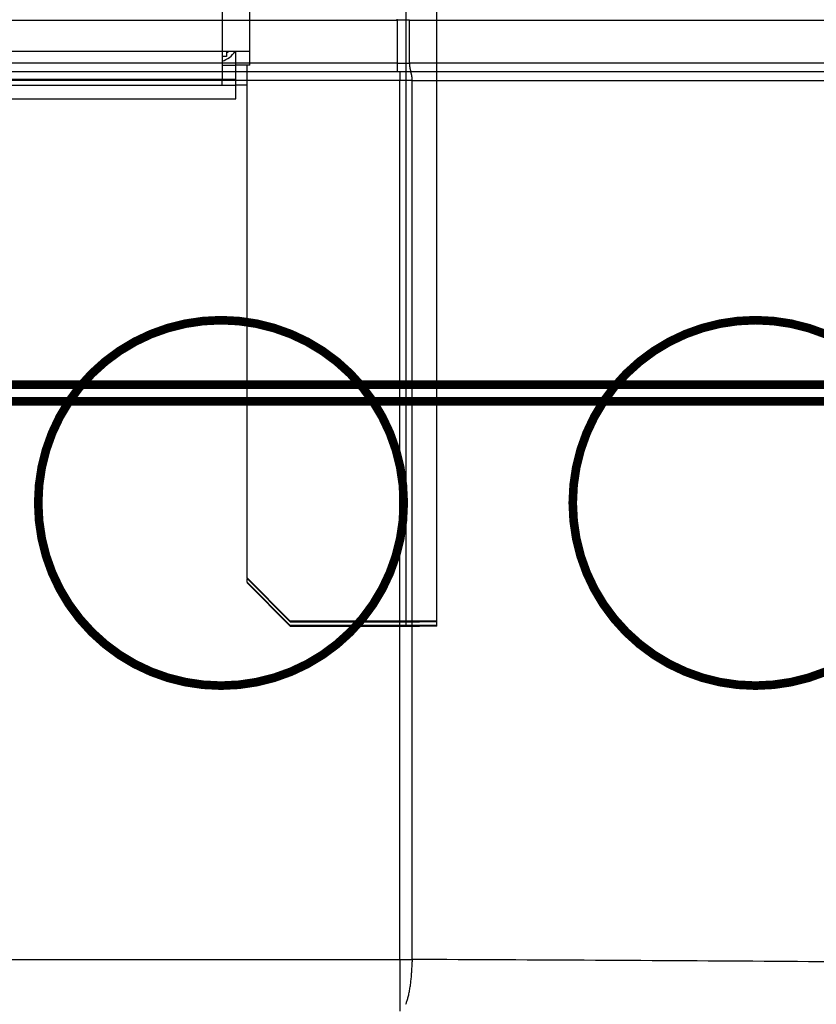
# Model space of a CAD drawing. Extents: x -274 to 844, y -935 to 1067.
# Drawn here: x 223 to 269, y 81 to 138 of the extents above; entities that cross this region are included whole.
import ezdxf

# ---------------------------------------------------------------- set-up
doc = ezdxf.new("R2010")
doc.units = 0
doc.header["$MEASUREMENT"] = 0
doc.layers.get('0').update_dxf_attribs({"linetype": 'CONTINUOUS'})
doc.layers.add('1', color=7, linetype='CONTINUOUS')
doc.layers.add('2', color=7, linetype='CONTINUOUS')
doc.styles.get("Standard").update_dxf_attribs({"font": 'monotxt.shx'})
doc.dimstyles.new('DSTYLE1', dxfattribs={"dimtxt": 15, "dimasz": 15, "dimexe": 3.06, "dimexo": 1.53, "dimgap": 1.53, "dimtad": 1, "dimdec": 0, "dimzin": 11, "dimtxsty": 'STANDARD', "dimcen": 0.09, "dimazin": 3, "dimtp": 1, "dimtm": 1, "dimtfac": 1, "dimtdec": 4, "dimtofl": 0, "dimtmove": 0, "dimatfit": 3, "dimtolj": 1, "dimtzin": 0})

# ---------------------------------------------------------------- blocks, each defined once
blk = doc.blocks.new('_AH1')
at = {"color": 0, "linetype": 'CONTINUOUS'}
for p, q in [((-1, 0.166667), (0, 0)), ((-1, 0.166667), (-1, -0.166667)), ((0, 0), (-1, -0.166667)), ((0, 0), (-1, 0))]:
    blk.add_line(p, q, dxfattribs=at)
at = {"layer": '1', "color": 7, "linetype": 'CONTINUOUS'}
for p, q in [((-1, 0.166667), (0, 0)), ((-1, 0.166667), (-1, -0.166667)), ((0, 0), (-1, -0.166667)), ((0, 0), (-1, 0))]:
    blk.add_line(p, q, dxfattribs=at)
blk = doc.blocks.new('*D0')
at = {"layer": '2', "color": 1, "linetype": 'CONTINUOUS'}
for p, q in [((84.178011, 129.39976), (84.178011, 48.245766)), ((584.17842, 129.39361), (584.17842, 48.245766)), ((84.178011, 51.245766), (337.26468, 51.245766)), ((584.17842, 51.245766), (337.26468, 51.245766))]:
    blk.add_line(p, q, dxfattribs=at)
at = {"layer": '2', "color": 1, "xscale": 15, "yscale": 15, "zscale": 15, "rotation": 180}
blk.add_blockref('_AH1', (84.178011, 51.245766), dxfattribs=at)
at = {"layer": '2', "color": 1, "xscale": 15, "yscale": 15, "zscale": 15}
blk.add_blockref('_AH1', (584.17842, 51.245766), dxfattribs=at)
at = {"layer": '2', "color": 1, "linetype": 'CONTINUOUS', "oblique": 1}
blk.add_text('500', height=15, dxfattribs=at).set_placement((314.76468, 52.746746))

msp = doc.modelspace()

# ---------------------------------------------------------------- linework, layer by layer
at = {"layer": '2', "color": 30, "linetype": 'CONTINUOUS'}
for p, q in [((234.65733, 983.17406), (234.65733, 136.3743)), ((236.25733, 136.3731), (236.25733, 983.17286)), ((234.65733, 136.3743), (-215.54267, 136.3743)), ((234.65733, 136.3743), (234.65733, 134.7731)), ((236.25733, 136.3731), (234.65733, 136.3743)), ((235.45733, 136.37406), (235.45733, 136.3731)), ((235.45733, 135.5731), (235.45733, 136.3731)), ((236.25733, 135.5731), (236.25733, 136.3731)), ((234.65733, 135.5731), (235.45733, 135.5731)), ((235.45733, 134.7731), (235.45733, 135.5731)), ((236.25733, 135.5731), (235.45733, 135.5731)), ((-215.54267, 134.7731), (234.65733, 134.7731)), ((213.70734, 134.4146), (235.45733, 134.4146)), ((234.65733, 134.4146), (234.65733, 134.77322)), ((234.65733, 134.7731), (235.45733, 134.7731)), ((235.45733, 134.4146), (235.45733, 134.7731)), ((235.45733, 133.6146), (235.45733, 134.4146)), ((236.10733, 134.4146), (235.45733, 134.4146)), ((213.70734, 133.6146), (235.45733, 133.6146)), ((234.65733, 133.6146), (234.65733, 133.60082))]:
    msp.add_line(p, q, dxfattribs=at)
at = {"layer": '2', "color": 1, "linetype": 'CONTINUOUS'}
for p, q in [((245.30733, 183.33081), (245.30733, 103.33083)), ((247.10733, 103.32948), (247.10733, 183.32946)), ((234.90734, 136.07128), (234.65733, 136.07128)), ((234.90734, 136.37424), (234.90734, 136.07128)), ((236.10733, 105.83083), (236.10733, 135.5731)), ((238.60733, 103.33083), (236.10733, 105.83083)), ((236.10733, 105.83073), (236.10733, 105.79261)), ((236.10733, 105.79261), (238.60733, 103.29262)), ((236.10733, 105.58205), (236.10733, 105.79259)), ((236.10733, 105.58205), (236.10733, 105.54383)), ((238.60733, 103.08205), (236.10733, 105.58205)), ((236.10733, 105.54383), (238.60733, 103.04383)), ((245.30733, 103.33083), (238.60733, 103.33083)), ((238.60733, 103.29262), (245.30733, 103.29262)), ((245.30733, 103.08205), (238.60733, 103.08205)), ((238.60733, 103.04383), (245.30733, 103.04383)), ((245.30733, 103.29262), (245.30733, 103.3309)), ((247.10733, 103.32948), (245.30733, 103.33083)), ((245.30733, 103.29262), (246.10733, 103.29321)), ((245.30733, 103.29251), (245.30733, 103.08205)), ((247.10733, 103.0807), (245.30733, 103.08205)), ((245.30733, 103.04383), (245.30733, 103.082)), ((245.30733, 103.04383), (246.10733, 103.04443)), ((246.10733, 103.29321), (246.10733, 103.32948)), ((247.10733, 103.29321), (246.10733, 103.29321)), ((246.10733, 103.04443), (246.10733, 103.0807)), ((247.10733, 103.04443), (246.10733, 103.04443)), ((247.10733, 103.29321), (247.10733, 103.32948)), ((247.10733, 103.0807), (247.10733, 103.29322)), ((247.10733, 103.04443), (247.10733, 103.0807))]:
    msp.add_line(p, q, dxfattribs=at)
at = {"layer": '2', "color": 7, "linetype": 'CONTINUOUS'}
for p, q in [((244.79893, 138.2149), (244.79893, 138.23906)), ((-97.185743, 138.1913), (244.799, 138.1913)), ((244.79893, 138.19107), (244.79893, 138.2149)), ((245.51947, 138.19107), (244.79893, 138.19107)), ((245.51947, 138.19107), (245.51961, 138.2149)), ((245.51969, 138.1913), (321.32982, 138.1913)), ((244.799, 135.6913), (-97.185743, 135.6913)), ((244.79893, 135.69123), (244.79893, 135.66741)), ((244.79893, 135.69123), (245.51947, 135.69123)), ((244.79893, 135.66741), (244.79893, 135.64327)), ((244.79893, 135.64327), (244.79894, 135.61878)), ((244.79894, 135.61878), (244.79894, 135.59406)), ((244.79894, 135.59406), (244.79894, 135.56921)), ((244.79894, 135.56921), (244.79895, 135.54434)), ((244.79895, 135.54434), (244.79895, 135.51954)), ((244.79895, 135.51954), (244.79895, 135.49492)), ((244.79895, 135.49492), (244.79895, 135.47061)), ((244.79895, 135.47061), (244.79895, 135.44672)), ((244.79895, 135.44672), (244.79896, 135.42338)), ((244.79896, 135.42338), (244.79896, 135.40069)), ((244.79896, 135.40069), (244.79896, 135.37878)), ((244.79896, 135.37878), (244.79896, 135.35773)), ((245.51947, 135.69123), (245.51961, 135.66741)), ((321.32982, 135.6913), (245.51969, 135.6913)), ((244.95716, 135.1913), (-97.383597, 135.1913)), ((244.79895, 135.21326), (244.79894, 135.20646)), ((244.79894, 135.20646), (244.79894, 135.20071)), ((244.79894, 135.20071), (244.79894, 135.19559)), ((244.79896, 135.26903), (244.79895, 135.25508)), ((244.79895, 135.25508), (244.79895, 135.24254)), ((244.79895, 135.24254), (244.79895, 135.23135)), ((244.79895, 135.23135), (244.79895, 135.22158)), ((244.79895, 135.22158), (244.79895, 135.21326)), ((244.79896, 135.35773), (244.79896, 135.33769)), ((244.79896, 135.33769), (244.79896, 135.3187)), ((244.79896, 135.3187), (244.79896, 135.3009)), ((244.79896, 135.3009), (244.79896, 135.28431)), ((244.79896, 135.28431), (244.79896, 135.26903)), ((245.55557, 135.1913), (244.95716, 135.1913)), ((244.95716, 135.1913), (244.95716, 134.6913)), ((245.55544, 135.19115), (245.56114, 135.1906)), ((322.28754, 135.1913), (245.55557, 135.1913)), ((244.95716, 134.6913), (-97.383597, 134.6913)), ((245.67525, 134.6913), (244.95716, 134.6913)), ((244.95716, 83.699417), (244.95716, 134.6913)), ((245.67525, 134.6913), (322.62708, 134.6913)), ((245.67525, 83.699417), (245.67525, 134.6913)), ((-97.383597, 83.699417), (244.95716, 83.699417)), ((244.95716, 83.699417), (244.95716, 80.699874)), ((244.95716, 83.699417), (245.67525, 83.699417)), ((245.67553, 83.699334), (245.67415, 83.557632))]:
    msp.add_line(p, q, dxfattribs=at)
at = {"layer": '2', "color": 30, "linetype": 'CONTINUOUS', "const_width": 0.5}
for points in [[(245.18784, 110.18424, 1), (223.98783, 110.18424)], [(276.18784, 110.18462, 1), (254.98783, 110.18462)], [(223.98783, 110.18424, 1), (245.18784, 110.18424)], [(254.98783, 110.18462, 1), (276.18784, 110.18462)]]:
    msp.add_lwpolyline(points, format="xyb", dxfattribs=at)
at = {"layer": '2', "color": 7, "linetype": 'CONTINUOUS', "const_width": 0.5}
for points in [[(89.099715, 117.04907), (581.02613, 117.04907)], [(89.099715, 116.07537), (581.02613, 116.07537)]]:
    msp.add_lwpolyline(points, dxfattribs=at)
at = {"layer": '2', "color": 1, "linetype": 'CONTINUOUS'}
for centre, start, end in [((234.10734, 137.30259), 290.10501, 324.53031), ((234.10734, 137.67128), 299.99999, 305.84198)]:
    msp.add_arc(centre, 1.6, start, end, dxfattribs=at)
at = {"layer": '2', "color": 7, "linetype": 'CONTINUOUS'}
for centre, radius, start, end in [((247.48479, 135.69034), 1.965316, 180.66855, 181.37243), ((247.61076, 135.69333), 2.091322, 181.37175, 182.043), ((247.64422, 135.69488), 2.124817, 182.05237, 182.71952), ((247.54299, 135.6914), 2.023529, 182.75726, 183.46192), ((247.47025, 135.68746), 1.950685, 183.47553, 184.20766), ((247.39806, 135.68444), 1.87847, 184.27708, 185.03603), ((247.31661, 135.67723), 1.796708, 185.03502, 185.82368), ((247.20871, 135.66846), 1.688472, 185.89934, 186.72931), ((247.09967, 135.65666), 1.578806, 186.76776, 187.64165), ((246.97926, 135.64212), 1.457528, 187.70445, 188.63136), ((246.85724, 135.62508), 1.334334, 188.69426, 189.68124), ((246.73027, 135.60578), 1.205929, 189.7919, 190.85001), ((246.60319, 135.58279), 1.076798, 190.92152, 192.06452), ((236.68849, 135.21164), 8.110463, 359.85527, 359.88664), ((246.47646, 135.55796), 0.94767, 192.19779, 193.4404), ((246.35714, 135.53083), 0.825316, 193.53358, 194.89359), ((246.24643, 135.50396), 0.711429, 195.09397, 196.58414), ((245.5558, 135.16249), 0.028614, 67.115684, 79.24993), ((246.13541, 135.47275), 0.596122, 196.75525, 198.42807), ((245.55397, 135.15605), 0.035271, 57.729872, 68.439406), ((246.03235, 135.44095), 0.488293, 198.7113, 200.61535), ((245.54957, 135.14704), 0.04525, 49.882379, 59.115417), ((245.95459, 135.41291), 0.405643, 200.7754, 202.89822), ((245.54235, 135.13703), 0.057567, 42.666146, 50.805263), ((245.89866, 135.3917), 0.345872, 203.26542, 205.54674), ((245.5293, 135.1223), 0.077171, 37.346405, 44.141542), ((245.81428, 135.35484), 0.25387, 206.25433, 209.10648), ((245.50894, 135.10459), 0.104112, 32.650317, 38.295117), ((245.73812, 135.31535), 0.168136, 209.97484, 213.89877), ((245.47967, 135.0832), 0.140313, 28.907539, 33.555364), ((245.72713, 135.30458), 0.153037, 212.84598, 216.63738), ((245.44228, 135.0603), 0.184129, 25.600822, 29.52233), ((245.81515, 135.3706), 0.263055, 216.73463, 218.60587), ((245.39314, 135.03395), 0.239842, 22.910424, 26.204481), ((245.6648, 135.26386), 0.079647, 226.107, 232.45068), ((245.33435, 135.00694), 0.304518, 20.457885, 23.286492), ((245.64035, 135.23577), 0.042537, 235.50282, 250.82485), ((245.26232, 134.97723), 0.382392, 18.427176, 20.856701), ((245.18146, 134.94831), 0.468252, 16.526819, 18.656499), ((245.65675, 135.26396), 0.074813, 246.04934, 256.71599), ((245.08811, 134.91805), 0.56636, 14.903112, 16.775001), ((244.98801, 134.88962), 0.670408, 13.376448, 15.050722), ((244.87576, 134.86023), 0.786417, 12.070388, 13.567801), ((244.75693, 134.83303), 0.908311, 10.826764, 12.180552), ((244.64028, 134.80878), 1.027441, 9.6902245, 10.933263), ((244.53377, 134.78941), 1.135686, 8.586839, 9.7489452), ((244.38899, 134.76482), 1.282525, 7.6559222, 8.7075491), ((244.20119, 134.73781), 1.472252, 6.7937204, 7.7239102), ((244.18118, 134.73686), 1.492229, 5.7925609, 6.7389292), ((244.25653, 134.74363), 1.416577, 4.7969746, 5.8279527), ((243.88718, 134.70119), 1.788224, 4.3886722, 5.1622603), ((241.85692, 134.54333), 3.824614, 4.0901277, 4.4192646), ((244.02564, 134.71938), 1.648994, 2.3945482, 3.3631082), ((244.10917, 134.72123), 1.565459, 0.9075666, 2.4546288), ((241.59514, 134.6369), 4.080746, 0.7604042, 1.5323717), ((233.10455, 83.757418), 12.571234, 357.77132, 358.43502), ((233.84341, 83.738029), 11.832114, 358.43115, 359.12641), ((234.35269, 83.699553), 11.321865, 354.82737, 355.57572), ((233.92522, 83.722405), 11.749831, 355.62542, 356.34793), ((233.4992, 83.747563), 12.176592, 356.35749, 357.05345), ((232.90322, 83.766572), 12.772767, 357.10572, 357.76541), ((236.82475, 83.448039), 8.836997, 351.27231, 352.1821), ((236.1124, 83.533035), 9.554298, 352.25821, 353.11715), ((235.47086, 83.604459), 10.199772, 353.1507, 353.96743), ((234.83432, 83.660157), 10.838652, 354.02826, 354.80524), ((239.81011, 82.943198), 5.808988, 346.59252, 347.80329), ((239.0566, 83.090319), 6.576589, 347.93739, 349.05347), ((238.30065, 83.227852), 7.344912, 349.11994, 350.15514), ((237.54505, 83.343885), 8.109237, 350.26019, 351.22745), ((242.95134, 82.075445), 2.54795, 337.49238, 339.52925), ((242.48189, 82.242922), 3.046333, 339.66615, 341.50045), ((241.8547, 82.434294), 3.701882, 341.77169, 343.38839), ((241.18615, 82.620754), 4.395848, 343.55063, 344.99518), ((240.52397, 82.781636), 5.077134, 345.17623, 346.49811)]:
    msp.add_arc(centre, radius, start, end, dxfattribs=at)
for points in [[(244.79893, 138.19107), (244.799, 137.35796), (244.799, 136.52463), (244.79893, 135.69123)], [(245.51947, 135.69123), (245.51969, 136.52463), (245.51969, 137.35796), (245.51947, 138.19107)]]:
    msp.add_open_spline(points, degree=3, dxfattribs=at)
msp.add_open_spline([(322.62694, 82.988078), (317.2235, 83.074021), (305.78384, 83.233843), (287.0021, 83.434607), (266.89663, 83.593226), (252.82294, 83.669186), (245.67553, 83.699334)], degree=3, knots=[2, 2, 2, 2, 6.6441798, 11.288359, 15.932538, 20.576717, 20.576717, 20.576717, 20.576717], dxfattribs=at)

# ---------------------------------------------------------------- dimensions: what is measured, and where the dimension line sits
at = {"layer": '2', "color": 1, "linetype": 'CONTINUOUS'}
dim = msp.add_linear_dim(base=(584.17842, 51.245766), p1=(84.178011, 130.89976), p2=(584.17842, 130.89361), dimstyle='DSTYLE1', override={"dimblk": '_AH1', "dimsah": 0}, dxfattribs=at)
dim.commit()
dim.dimension.update_dxf_attribs({"geometry": '*D0', "text_midpoint": (337.26468, 60.246746), "dimtype": 128})

doc.saveas('drawing.dxf')
